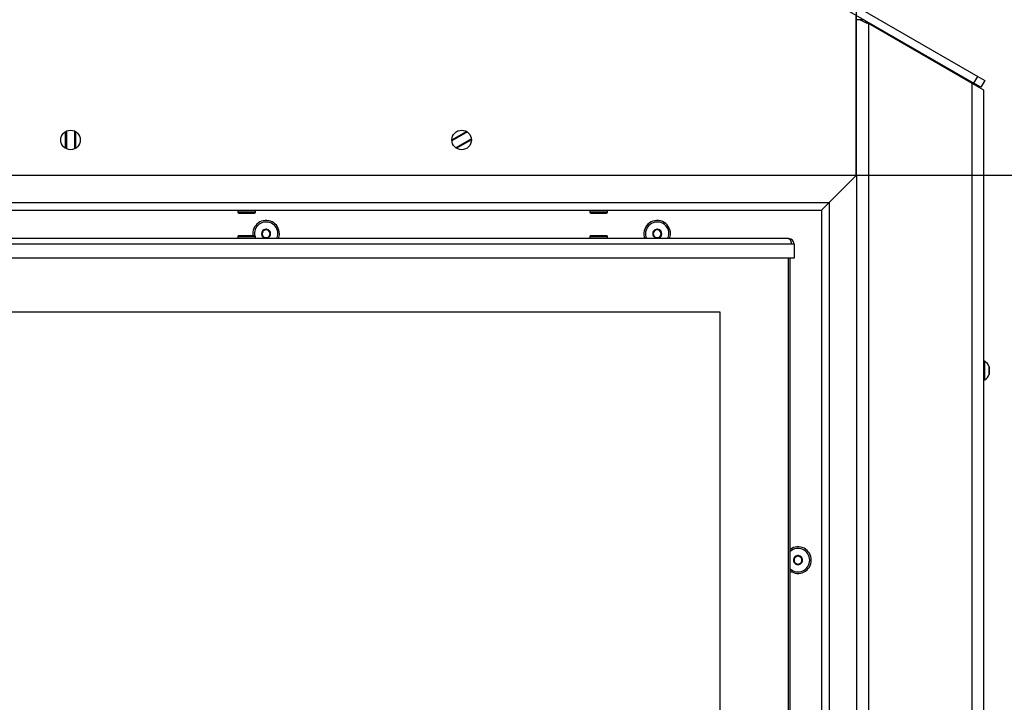
# Model space of a CAD drawing. Units: millimetres. Extents: x 0 to 844, y 297 to 1188.
# Drawn here: x 523 to 573, y 1076 to 1111 of the extents above; entities that cross this region are included whole.
import ezdxf

# ---------------------------------------------------------------- set-up
doc = ezdxf.new("R2010")
doc.units = ezdxf.units.MM
for name, color, linetype in [('Default', 7, 'Continuous'), ('DVERNI_PROFIL_HP', 7, 'Continuous'), ('H18-528-1', 7, 'Continuous'), ('H32-004-0', 7, 'Continuous'), ('H32-005-0', 7, 'Continuous'), ('H32-008-0', 7, 'Continuous'), ('HD-152-0', 7, 'Continuous'), ('HD-155L-0', 7, 'Continuous'), ('HD-156-0', 7, 'Continuous'), ('HD-166-0', 7, 'Continuous'), ('HD-168L-0', 7, 'Continuous'), ('SCREW_BN_20146_M', 7, 'Continuous'), ('SCREW_BN_9524_M5', 7, 'Continuous'), ('SCREW_DIN_7991_M', 7, 'Continuous'), ('SCREW_ISO_7380_M', 7, 'Continuous')]:
    doc.layers.add(name, color=color, linetype=linetype)
doc.styles.add('SEACAD_Arial', font='ARIALN.TTF', dxfattribs={"width": 0.83})
doc.dimstyles.new('ISO', dxfattribs={"dimtxt": 5.25, "dimasz": 5.25, "dimexe": 2.625, "dimexo": 0, "dimgap": 2.625, "dimtad": 1, "dimlfac": 10, "dimtxsty": 'SEACAD_Arial', "dimblk1": '_SE_FILLED', "dimblk2": '_SE_FILLED', "dimsah": 1, "dimcen": 2.625, "dimadec": 0, "dimazin": 0, "dimtfac": 1, "dimtmove": 0, "dimatfit": 3, "dimfxl": 0, "dimtolj": 1, "dimarcsym": 0})

# ---------------------------------------------------------------- blocks, each defined once
blk = doc.blocks.new('SE27')
at = {"layer": 'DVERNI_PROFIL_HP', "color": 7, "linetype": 'Continuous'}
blk.add_line((562.485, 1073.96), (562.485, 1099.16), dxfattribs=at)
at = {"layer": 'H18-528-1', "color": 7, "linetype": 'Continuous'}
for p, q in [((525.485, 1105.668), (525.485, 1104.751)), ((525.885, 1105.668), (525.885, 1104.751)), ((545.976, 1105.616), (545.187, 1105.161)), ((546.181, 1105.273), (545.382, 1104.812))]:
    blk.add_line(p, q, dxfattribs=at)
at = {"layer": 'H32-004-0', "color": 7, "linetype": 'Continuous'}
for p, q in [((547.756, 1122.502), (572.085, 1108.456)), ((547.556, 1122.156), (571.885, 1108.11)), ((565.835, 1111.545), (565.835, 1103.41)), ((571.885, 1108.11), (572.085, 1108.456)), ((572.085, 1108.456), (572.432, 1108.256)), ((572.432, 1108.256), (572.232, 1107.91)), ((572.232, 1107.91), (571.885, 1108.11))]:
    blk.add_line(p, q, dxfattribs=at)
for centre in [(525.685, 1105.21), (545.685, 1105.21)]:
    blk.add_circle(centre, 0.5, dxfattribs=at)
at = {"layer": 'H32-005-0', "color": 7, "linetype": 'Continuous'}
for p, q in [((525.435, 1104.777), (525.435, 1105.643)), ((525.935, 1105.643), (525.935, 1104.777)), ((545.185, 1105.217), (545.928, 1105.646)), ((546.185, 1105.217), (545.428, 1104.781))]:
    blk.add_line(p, q, dxfattribs=at)
at = {"layer": 'H32-008-0', "color": 7, "linetype": 'Continuous'}
for p, q in [((565.885, 1103.41), (565.885, 1111.361)), ((566.06, 1111.361), (565.885, 1111.361)), ((566.253, 1111.361), (566.06, 1111.361)), ((571.785, 1108.103), (566.485, 1111.163)), ((566.485, 1111.163), (566.485, 1041.51)), ((572.385, 1107.757), (571.785, 1108.103)), ((571.785, 1024.56), (571.785, 1108.103)), ((572.385, 1024.81), (572.385, 1107.757))]:
    blk.add_line(p, q, dxfattribs=at)
for centre, radius, start, end in [((567.832, 1114.602), 3.693, 241.3402, 248.6089), ((567.579, 1112.548), 1.765, 222.2477, 231.6799)]:
    blk.add_arc(centre, radius, start, end, dxfattribs=at)
at = {"layer": 'HD-152-0', "color": 7, "linetype": 'Continuous'}
for centre, start, end in [((535.685, 1100.41), 0, 188.4565), ((555.685, 1100.41), 0, 201.5706), ((535.685, 1100.41), 338.4294, 0), ((555.685, 1100.41), 338.4294, 0), ((562.885, 1083.71), 0, 126.0319), ((562.885, 1083.71), 233.9681, 0)]:
    blk.add_arc(centre, 0.68, start, end, dxfattribs=at)
at = {"layer": 'HD-155L-0', "color": 7, "linetype": 'Continuous'}
for p, q in [((562.405, 1100.16), (491.385, 1100.16)), ((562.535, 1099.88), (491.385, 1099.88)), ((562.685, 1099.88), (562.535, 1099.88)), ((562.685, 1099.88), (562.685, 1099.16)), ((562.685, 1099.16), (488.915, 1099.16))]:
    blk.add_line(p, q, dxfattribs=at)
blk.add_arc((562.405, 1099.88), 0.28, 0, 90, dxfattribs=at)
blk.add_rational_spline([(562.405, 1100.16), (562.394, 1100.16), (562.415, 1100.159), (562.42, 1100.158), (562.489, 1100.14), (562.535, 1100.029), (562.535, 1099.88)], [1, 0.998844532059, 0.998844532059, 1, 0.831663280691, 0.831663280691, 1], degree=3, knots=[0, 0, 0, 0, 0.5, 0.5, 0.5, 1, 1, 1, 1], dxfattribs=at)
at = {"layer": 'HD-156-0', "color": 7, "linetype": 'Continuous'}
for p, q in [((562.385, 1099.16), (562.385, 1073.96)), ((492.485, 1096.41), (558.885, 1096.41)), ((558.885, 1096.41), (558.885, 1074.16))]:
    blk.add_line(p, q, dxfattribs=at)
at = {"layer": 'HD-166-0', "color": 7, "linetype": 'Continuous'}
for p, q in [((485.485, 1103.41), (565.885, 1103.41)), ((565.885, 1103.41), (564.485, 1102.01)), ((486.885, 1102.01), (564.485, 1102.01)), ((564.085, 1101.61), (564.485, 1102.01)), ((487.285, 1101.61), (564.085, 1101.61))]:
    blk.add_line(p, q, dxfattribs=at)
at = {"layer": 'HD-168L-0', "color": 7, "linetype": 'Continuous'}
for p, q in [((565.885, 1103.41), (564.485, 1102.01)), ((565.885, 1103.41), (565.885, 1044.01)), ((564.085, 1101.61), (564.485, 1102.01)), ((564.485, 1102.01), (564.485, 1045.41)), ((564.085, 1101.61), (564.085, 1045.81))]:
    blk.add_line(p, q, dxfattribs=at)
at = {"layer": 'SCREW_BN_20146_M', "color": 7, "linetype": 'Continuous'}
for p, q in [((534.235, 1101.61), (534.235, 1101.51)), ((535.135, 1101.51), (534.235, 1101.51)), ((534.285, 1101.46), (535.085, 1101.46)), ((535.135, 1101.51), (535.135, 1101.61)), ((552.235, 1101.61), (552.235, 1101.51)), ((553.135, 1101.51), (552.235, 1101.51)), ((552.285, 1101.46), (553.085, 1101.46)), ((553.135, 1101.51), (553.135, 1101.61))]:
    blk.add_line(p, q, dxfattribs=at)
for centre, start, end in [((534.285, 1101.51), 180, 270), ((535.085, 1101.51), 270, 0), ((552.285, 1101.51), 180, 270), ((553.085, 1101.51), 270, 0)]:
    blk.add_arc(centre, 0.05, start, end, dxfattribs=at)
at = {"layer": 'SCREW_BN_9524_M5', "color": 7, "linetype": 'Continuous'}
for p, q in [((534.235, 1100.26), (535.135, 1100.26)), ((534.235, 1100.26), (534.235, 1100.16)), ((535.085, 1100.31), (534.285, 1100.31)), ((535.135, 1100.16), (535.135, 1100.26)), ((552.235, 1100.26), (553.135, 1100.26)), ((552.235, 1100.26), (552.235, 1100.16)), ((553.085, 1100.31), (552.285, 1100.31)), ((553.135, 1100.16), (553.135, 1100.26))]:
    blk.add_line(p, q, dxfattribs=at)
for centre, start, end in [((534.285, 1100.26), 90, 180), ((535.085, 1100.26), 0, 90), ((552.285, 1100.26), 90, 180), ((553.085, 1100.26), 0, 90)]:
    blk.add_arc(centre, 0.05, start, end, dxfattribs=at)
at = {"layer": 'SCREW_DIN_7991_M', "color": 7, "linetype": 'Continuous'}
for p, q in [((535.485, 1100.525), (535.488, 1100.527)), ((535.485, 1100.521), (535.485, 1100.525)), ((535.485, 1100.521), (535.485, 1100.298)), ((535.485, 1100.294), (535.485, 1100.298)), ((535.488, 1100.292), (535.485, 1100.294)), ((535.681, 1100.639), (535.488, 1100.527)), ((535.488, 1100.292), (535.681, 1100.181)), ((535.681, 1100.639), (535.685, 1100.641)), ((535.685, 1100.179), (535.681, 1100.181)), ((535.685, 1100.641), (535.688, 1100.639)), ((535.688, 1100.181), (535.685, 1100.179)), ((535.881, 1100.527), (535.688, 1100.639)), ((535.688, 1100.181), (535.881, 1100.292)), ((535.881, 1100.527), (535.885, 1100.525)), ((535.885, 1100.294), (535.881, 1100.292)), ((535.885, 1100.525), (535.885, 1100.521)), ((535.885, 1100.298), (535.885, 1100.521)), ((535.885, 1100.298), (535.885, 1100.294)), ((555.485, 1100.525), (555.488, 1100.527)), ((555.485, 1100.521), (555.485, 1100.525)), ((555.485, 1100.521), (555.485, 1100.298)), ((555.485, 1100.294), (555.485, 1100.298)), ((555.488, 1100.292), (555.485, 1100.294)), ((555.681, 1100.639), (555.488, 1100.527)), ((555.488, 1100.292), (555.681, 1100.181)), ((555.681, 1100.639), (555.685, 1100.641)), ((555.685, 1100.179), (555.681, 1100.181)), ((555.685, 1100.641), (555.688, 1100.639)), ((555.688, 1100.181), (555.685, 1100.179)), ((555.881, 1100.527), (555.688, 1100.639)), ((555.688, 1100.181), (555.881, 1100.292)), ((555.881, 1100.527), (555.885, 1100.525)), ((555.885, 1100.294), (555.881, 1100.292)), ((555.885, 1100.525), (555.885, 1100.521)), ((555.885, 1100.298), (555.885, 1100.521)), ((555.885, 1100.298), (555.885, 1100.294)), ((562.685, 1083.825), (562.688, 1083.827)), ((562.685, 1083.821), (562.685, 1083.825)), ((562.685, 1083.821), (562.685, 1083.598)), ((562.685, 1083.594), (562.685, 1083.598)), ((562.688, 1083.592), (562.685, 1083.594)), ((562.881, 1083.939), (562.688, 1083.827)), ((562.688, 1083.592), (562.881, 1083.481)), ((562.881, 1083.939), (562.885, 1083.941)), ((562.885, 1083.941), (562.888, 1083.939)), ((563.081, 1083.827), (562.888, 1083.939)), ((562.888, 1083.481), (563.081, 1083.592)), ((563.081, 1083.827), (563.085, 1083.825)), ((563.085, 1083.594), (563.081, 1083.592)), ((563.085, 1083.825), (563.085, 1083.821)), ((563.085, 1083.598), (563.085, 1083.821)), ((563.085, 1083.598), (563.085, 1083.594)), ((562.885, 1083.479), (562.881, 1083.481)), ((562.888, 1083.481), (562.885, 1083.479))]:
    blk.add_line(p, q, dxfattribs=at)
for centre, radius, start, end in [((535.685, 1100.41), 0.6, 0, 189.6648), ((555.685, 1100.41), 0.6, 0, 204.6243), ((535.685, 1100.41), 0.229, 150.8518, 209.1482), ((535.685, 1100.41), 0.2, 120, 180), ((535.685, 1100.41), 0.2, 180, 240), ((535.685, 1100.41), 0.229, 90.8518, 149.1482), ((535.685, 1100.41), 0.229, 210.8518, 269.1482), ((535.685, 1100.41), 0.2, 60, 120), ((535.685, 1100.41), 0.2, 240, 300), ((535.685, 1100.41), 0.229, 30.8518, 89.1482), ((535.685, 1100.41), 0.229, 270.8518, 329.1482), ((535.685, 1100.41), 0.2, 0, 60), ((535.685, 1100.41), 0.2, 300, 0), ((535.685, 1100.41), 0.229, 330.8518, 29.1482), ((535.685, 1100.41), 0.6, 335.3757, 0), ((555.685, 1100.41), 0.229, 150.8518, 209.1482), ((555.685, 1100.41), 0.2, 120, 180), ((555.685, 1100.41), 0.2, 180, 240), ((555.685, 1100.41), 0.229, 90.8518, 149.1482), ((555.685, 1100.41), 0.229, 210.8518, 269.1482), ((555.685, 1100.41), 0.2, 60, 120), ((555.685, 1100.41), 0.2, 240, 300), ((555.685, 1100.41), 0.229, 30.8518, 89.1482), ((555.685, 1100.41), 0.229, 270.8518, 329.1482), ((555.685, 1100.41), 0.2, 0, 60), ((555.685, 1100.41), 0.2, 300, 0), ((555.685, 1100.41), 0.229, 330.8518, 29.1482), ((555.685, 1100.41), 0.6, 335.3757, 0), ((562.885, 1083.71), 0.6, 0, 131.8103), ((562.885, 1083.71), 0.6, 228.1897, 0), ((562.885, 1083.71), 0.229, 150.8518, 209.1482), ((562.885, 1083.71), 0.2, 120, 180), ((562.885, 1083.71), 0.2, 180, 240), ((562.885, 1083.71), 0.229, 90.8518, 149.1482), ((562.885, 1083.71), 0.229, 210.8518, 269.1482), ((562.885, 1083.71), 0.2, 60, 120), ((562.885, 1083.71), 0.229, 30.8518, 89.1482), ((562.885, 1083.71), 0.229, 270.8518, 329.1482), ((562.885, 1083.71), 0.2, 0, 60), ((562.885, 1083.71), 0.2, 300, 0), ((562.885, 1083.71), 0.229, 330.8518, 29.1482), ((562.885, 1083.71), 0.2, 240, 300)]:
    blk.add_arc(centre, radius, start, end, dxfattribs=at)
at = {"layer": 'SCREW_ISO_7380_M', "color": 7, "linetype": 'Continuous'}
for p, q in [((572.435, 1093.885), (572.385, 1093.885)), ((572.435, 1092.935), (572.435, 1093.885)), ((572.653, 1093.604), (572.653, 1093.215)), ((572.655, 1093.223), (572.655, 1093.596)), ((572.385, 1092.935), (572.435, 1092.935))]:
    blk.add_line(p, q, dxfattribs=at)
for centre, radius, start, end in [((572.159, 1093.444), 0.52, 17.9406, 57.9452), ((572.159, 1093.375), 0.52, 302.0548, 342.0594), ((572.629, 1093.596), 0.026, 0, 17.9406), ((572.629, 1093.223), 0.026, 342.0594, 0)]:
    blk.add_arc(centre, radius, start, end, dxfattribs=at)
blk = doc.blocks.new('_SE_FILLED')
at = {"color": 0}
blk.add_line((0, 0), (-1, 0), dxfattribs=at)
blk.add_solid([(0, 0), (-1, -0.1665), (-1, 0.1665), (0, 0)], dxfattribs=at)
blk = doc.blocks.new('DMBLK37')
at = {"layer": 'Default', "color": 0, "linetype": 'Continuous', "lineweight": -2}
for p, q in [((565.885, 1103.41), (601.114, 1103.41)), ((598.489, 1098.16), (598.489, 1049.26)), ((565.885, 1044.01), (601.114, 1044.01))]:
    blk.add_line(p, q, dxfattribs=at)
at = {"layer": 'Defpoints', "color": 0}
for p in [(565.885, 1103.41), (565.885, 1044.01), (598.489, 1044.01)]:
    blk.add_point(p, dxfattribs=at)
at = {"layer": 'Default', "color": 0, "lineweight": -2, "xscale": 5.25, "yscale": 5.25, "zscale": 5.25}
for p, rotation in [((598.489, 1103.41), 90.00000000000024), ((598.489, 1044.01), 270.0000000000002)]:
    blk.add_blockref('_SE_FILLED', p, dxfattribs=dict(at, rotation=rotation))
at = {"layer": 'Default', "color": 0, "insert": (593.184, 1073.71), "char_height": 5.25, "attachment_point": 5, "rotation": 90, "style": 'SEACAD_Arial'}
blk.add_mtext('\\A1;\\A1;594', dxfattribs=at)
blk = doc.blocks.new('DMBLK43')
at = {"layer": 'Default', "color": 0, "linetype": 'Continuous', "lineweight": -2}
for p, q in [((485.485, 1103.41), (485.485, 1132.553)), ((565.885, 1103.41), (565.885, 1132.553)), ((490.735, 1129.928), (560.635, 1129.928))]:
    blk.add_line(p, q, dxfattribs=at)
at = {"layer": 'Defpoints', "color": 0}
for p in [(565.885, 1129.928), (485.485, 1103.41), (565.885, 1103.41)]:
    blk.add_point(p, dxfattribs=at)
at = {"layer": 'Default', "color": 0, "lineweight": -2, "xscale": 5.25, "yscale": 5.25, "zscale": 5.25, "rotation": 180.0000000000001}
blk.add_blockref('_SE_FILLED', (485.485, 1129.928), dxfattribs=at)
at = {"layer": 'Default', "color": 0, "lineweight": -2, "xscale": 5.25, "yscale": 5.25, "zscale": 5.25}
blk.add_blockref('_SE_FILLED', (565.885, 1129.928), dxfattribs=at)
at = {"layer": 'Default', "color": 0, "insert": (525.685, 1135.233), "char_height": 5.25, "attachment_point": 5, "style": 'SEACAD_Arial'}
blk.add_mtext('\\A1;\\A1;804', dxfattribs=at)

msp = doc.modelspace()

# ---------------------------------------------------------------- block references
at = {"layer": 'Default'}
msp.add_blockref('SE27', (0, 0), dxfattribs=at)

# ---------------------------------------------------------------- dimensions: what is measured, and where the dimension line sits
at = {"layer": 'Default', "color": 7, "linetype": 'Continuous'}
for base, p1, p2, angle, picture, middle in [((565.8847, 1129.9278), (485.4847, 1103.4096), (565.8847, 1103.4096), 0, 'DMBLK43', (525.6847, 1129.9278)), ((598.4891, 1044.0096), (565.8847, 1103.4096), (565.8847, 1044.0096), 270, 'DMBLK37', (598.4891, 1073.7096))]:
    dim = msp.add_linear_dim(base=base, p1=p1, p2=p2, angle=angle, text='\\A1;<>', dimstyle='ISO', dxfattribs=at)
    dim.commit()
    dim.dimension.update_dxf_attribs({"geometry": picture, "text_midpoint": middle, "dimtype": 161})

doc.saveas('drawing.dxf')
